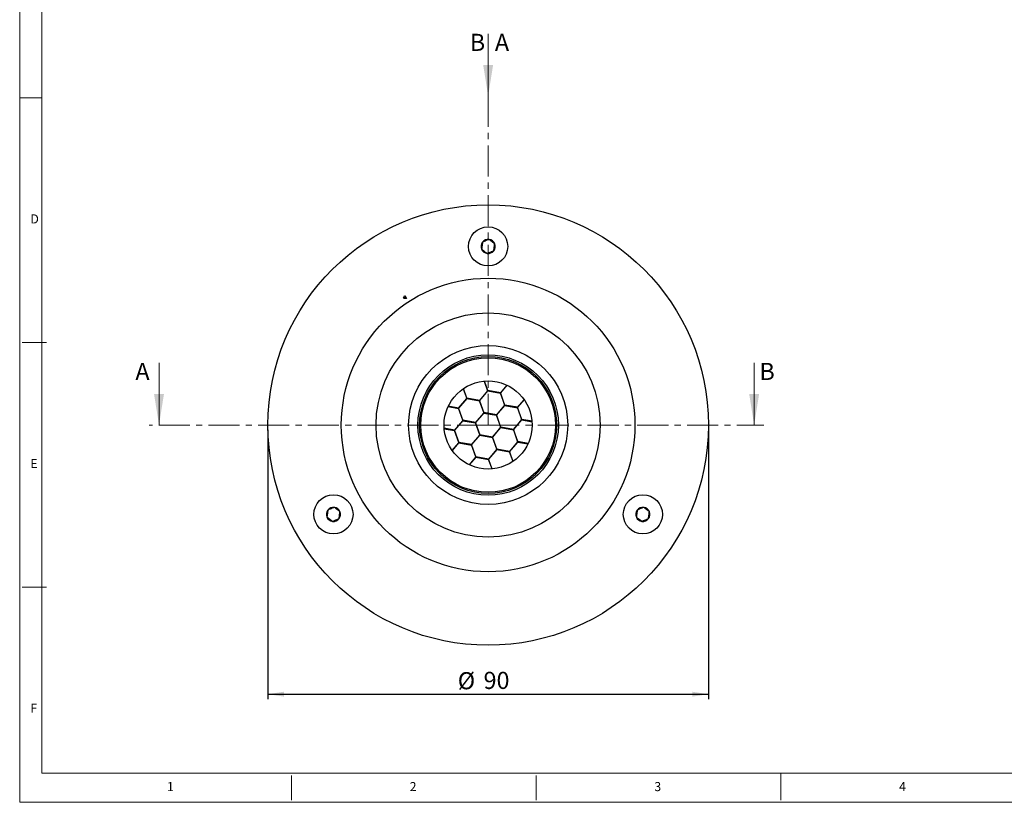
# Paper-space layout 'Commerciale' of a CAD drawing. Units: millimetres. Extents: x 4 to 415, y 5 to 292.
# Drawn here: x 4 to 206, y 5 to 164 of the extents above; entities that cross this region are included whole.
import ezdxf

# ---------------------------------------------------------------- set-up
doc = ezdxf.new("R2010")
doc.units = ezdxf.units.MM
doc.linetypes.add('CENTER', pattern=[10.16, 6.35, -1.27, 1.27, -1.27])
doc.linetypes.add('CENTERX2', pattern=[20.32, 12.7, -2.54, 2.54, -2.54])
doc.layers.add('FORMAT', color=7, linetype='Continuous')
doc.styles.add('SLDTEXTSTYLE0', font='TXT', dxfattribs={"width": 0.75})
doc.dimstyles.new('SLDDIMSTYLE4', dxfattribs={"dimtxt": 3.5, "dimasz": 3.302, "dimexe": 0, "dimexo": 0.0625, "dimgap": 0.875, "dimtad": 1, "dimrnd": 1e-09, "dimzin": 12, "dimdsep": 46, "dimtxsty": 'SLDTEXTSTYLE0', "dimsah": 1, "dimcen": 0.09, "dimadec": 0, "dimazin": 3, "dimtfac": 1, "dimtofl": 0, "dimtmove": 0, "dimatfit": 3, "dimfxl": 0, "dimfrac": 2, "dimtolj": 1, "dimtzin": 12, "dimarcsym": 0})

# ---------------------------------------------------------------- blocks, each defined once
blk = doc.blocks.new('_D_2')
at = {"layer": 'FORMAT'}
for p, q in [((55.21, 80.62), (55.21, 25.62)), ((145.21, 80.62), (145.21, 25.62)), ((55.21, 26.62), (145.21, 26.62))]:
    blk.add_line(p, q, dxfattribs=at)
for points in [[(55.21, 26.62), (58.51, 26.12), (58.51, 27.13)], [(145.21, 26.62), (141.9, 27.13), (141.9, 26.12)]]:
    blk.add_solid(points, dxfattribs=at)
at = {"layer": 'FORMAT', "char_height": 3.5, "attachment_point": 1, "style": 'SLDTEXTSTYLE0'}
for s, insert in [('%%c', (93.99, 31.13)), ('90', (99.27, 31.19))]:
    blk.add_mtext(s, dxfattribs=dict(at, insert=insert))

psp = doc.layouts.new('Commerciale')

# ---------------------------------------------------------------- linework, layer by layer
at = {"color": 7, "linetype": 'Continuous', "lineweight": 18}
for p, q in [((4.49, 292.471), (4.49, 4.529)), ((9.032, 286.538), (9.032, 10.462)), ((100.207, 161.576), (100.207, 148.876)), ((100.207, 161.572), (100.207, 148.872)), ((4.49, 148.5), (9.032, 148.5)), ((5, 98.5), (10, 98.5)), ((32.954, 94.323), (32.954, 81.623)), ((154.559, 94.323), (154.559, 81.623)), ((10, 48.5), (5, 48.5)), ((9.032, 10.462), (289.117, 10.462)), ((160, 5), (160, 10.462)), ((60, 5), (60, 10)), ((110, 10), (110, 5)), ((4.49, 4.529), (414.49, 4.529))]:
    psp.add_line(p, q, dxfattribs=at)
at = {"color": 7, "linetype": 'CENTER', "lineweight": 18}
for q in [(100.207, 150.876), (100.207, 150.872), (30.954, 81.623), (156.559, 81.623)]:
    psp.add_line((100.207, 81.623), q, dxfattribs=at)
at = {"color": 7, "linetype": 'Continuous'}
for p, q in [((82.908, 107.585), (83.197, 108.085)), ((82.97, 107.479), (82.908, 107.585)), ((83.547, 107.479), (82.97, 107.479)), ((83.197, 108.085), (83.547, 107.479))]:
    psp.add_line(p, q, dxfattribs=at)
at = {"color": 7, "linetype": 'CENTERX2'}
psp.add_line((83.372, 107.782), (82.939, 107.532), dxfattribs=at)
at = {"color": 7, "linetype": 'Continuous', "lineweight": 25}
for p, q in [((99.404, 90.587), (100.105, 88.637)), ((100.158, 88.674), (99.467, 90.593)), ((95.112, 89.042), (95.819, 87.078)), ((95.871, 87.114), (95.164, 89.078)), ((100.105, 88.637), (98.428, 86.653)), ((98.464, 86.601), (100.142, 88.585)), ((100.142, 88.585), (102.698, 88.124)), ((102.714, 88.213), (100.158, 88.674)), ((104.031, 89.77), (102.714, 88.213)), ((102.751, 88.161), (104.089, 89.743)), ((95.819, 87.078), (94.141, 85.094)), ((94.177, 85.042), (95.855, 87.026)), ((95.855, 87.026), (98.412, 86.565)), ((98.428, 86.653), (95.871, 87.114)), ((98.412, 86.565), (99.291, 84.12)), ((99.343, 84.157), (98.464, 86.601)), ((102.698, 88.124), (103.578, 85.68)), ((103.63, 85.716), (102.751, 88.161)), ((107.534, 86.849), (106.187, 85.255)), ((106.223, 85.203), (107.571, 86.797)), ((92.03, 85.383), (94.125, 85.005)), ((94.141, 85.094), (92.069, 85.467)), ((94.125, 85.005), (95.005, 82.561)), ((95.057, 82.597), (94.177, 85.042)), ((103.578, 85.68), (101.9, 83.696)), ((101.937, 83.643), (103.614, 85.627)), ((103.614, 85.627), (106.171, 85.167)), ((106.187, 85.255), (103.63, 85.716)), ((106.171, 85.167), (107.05, 82.722)), ((107.103, 82.758), (106.223, 85.203)), ((95.005, 82.561), (93.327, 80.577)), ((93.363, 80.525), (95.041, 82.508)), ((95.041, 82.508), (97.598, 82.048)), ((97.614, 82.136), (95.057, 82.597)), ((99.291, 84.12), (97.614, 82.136)), ((97.65, 82.084), (99.327, 84.068)), ((99.327, 84.068), (101.884, 83.607)), ((101.9, 83.696), (99.343, 84.157)), ((101.884, 83.607), (102.764, 81.162)), ((102.816, 81.199), (101.937, 83.643)), ((107.05, 82.722), (105.373, 80.738)), ((105.409, 80.686), (107.087, 82.67)), ((107.087, 82.67), (109.182, 82.292)), ((109.175, 82.385), (107.103, 82.758)), ((93.327, 80.577), (91.232, 80.954)), ((91.239, 80.862), (93.311, 80.488)), ((93.311, 80.488), (94.19, 78.044)), ((94.243, 78.08), (93.363, 80.525)), ((97.598, 82.048), (98.477, 79.603)), ((98.529, 79.639), (97.65, 82.084)), ((102.764, 81.162), (101.086, 79.178)), ((101.123, 79.126), (102.8, 81.11)), ((102.8, 81.11), (105.357, 80.649)), ((105.373, 80.738), (102.816, 81.199)), ((105.357, 80.649), (106.236, 78.205)), ((106.289, 78.241), (105.409, 80.686)), ((98.477, 79.603), (96.8, 77.619)), ((96.836, 77.567), (98.513, 79.551)), ((98.513, 79.551), (101.07, 79.09)), ((101.086, 79.178), (98.529, 79.639)), ((101.07, 79.09), (101.95, 76.645)), ((102.002, 76.681), (101.123, 79.126)), ((94.19, 78.044), (92.843, 76.449)), ((92.879, 76.398), (94.227, 77.991)), ((94.227, 77.991), (96.784, 77.53)), ((96.8, 77.619), (94.243, 78.08)), ((96.784, 77.53), (97.663, 75.086)), ((97.715, 75.122), (96.836, 77.567)), ((101.95, 76.645), (100.272, 74.661)), ((100.308, 74.609), (101.986, 76.593)), ((101.986, 76.593), (104.543, 76.132)), ((104.559, 76.221), (102.002, 76.681)), ((106.236, 78.205), (104.559, 76.221)), ((104.595, 76.168), (106.273, 78.152)), ((106.273, 78.152), (108.345, 77.779)), ((108.384, 77.863), (106.289, 78.241)), ((97.663, 75.086), (96.325, 73.503)), ((96.383, 73.476), (97.699, 75.033)), ((97.699, 75.033), (100.256, 74.573)), ((100.272, 74.661), (97.715, 75.122)), ((100.256, 74.573), (100.947, 72.654)), ((101.01, 72.659), (100.308, 74.609)), ((104.543, 76.132), (105.249, 74.168)), ((105.302, 74.204), (104.595, 76.168))]:
    psp.add_line(p, q, dxfattribs=at)
for centre, radius in [((100.207, 81.623), 45), ((100.207, 118.123), 4), ((100.207, 81.623), 30), ((100.207, 81.623), 22.9), ((100.207, 81.623), 16.25), ((100.207, 81.623), 14.35), ((100.207, 81.623), 14), ((100.207, 81.623), 13.75), ((100.207, 81.623), 9), ((68.597, 63.373), 4), ((131.817, 63.373), 4)]:
    psp.add_circle(centre, radius, dxfattribs=at)
for centre, start, end in [((100.207, 118.123), 142.56438, 202.56438), ((100.207, 118.123), 82.56438, 142.56438), ((100.207, 118.123), 22.56438, 82.56438), ((100.207, 118.123), 202.56438, 262.56438), ((100.207, 118.123), 262.56438, 322.56438), ((100.207, 118.123), 322.56438, 22.56438), ((68.597, 63.373), 82.56438, 142.56438), ((68.597, 63.373), 22.56438, 82.56438), ((131.817, 63.373), 82.56438, 142.56438), ((131.817, 63.373), 22.56438, 82.56438), ((68.597, 63.373), 142.56438, 202.56438), ((68.597, 63.373), 202.56438, 262.56438), ((68.597, 63.373), 262.56438, 322.56438), ((68.597, 63.373), 322.56438, 22.56438), ((131.817, 63.373), 142.56438, 202.56438), ((131.817, 63.373), 202.56438, 262.56438), ((131.817, 63.373), 262.56438, 322.56438), ((131.817, 63.373), 322.56438, 22.56438)]:
    psp.add_arc(centre, 1.443, start, end, dxfattribs=at)
for points, knots in [([(99.061, 119.001), (99.058, 118.98), (99.05, 118.92), (99.039, 118.837), (99.026, 118.737), (99.014, 118.639), (98.998, 118.521), (98.982, 118.399), (98.966, 118.276), (98.95, 118.152), (98.934, 118.027), (98.918, 117.904), (98.905, 117.804), (98.892, 117.71), (98.883, 117.639), (98.876, 117.587), (98.874, 117.569)], [0, 0, 0, 0, 0.0450102, 0.1352097, 0.1804268, 0.2604692, 0.3409681, 0.4232232, 0.5062369, 0.5889803, 0.6725123, 0.7581892, 0.8444441, 0.8832638, 0.961043, 1, 1, 1, 1]), ([(100.394, 119.554), (100.302, 119.517), (100.117, 119.439), (99.772, 119.296), (99.402, 119.142), (99.166, 119.044), (99.061, 119.001)], [0, 0, 0, 0, 0.2164478, 0.4402952, 0.7518878, 1, 1, 1, 1]), ([(101.54, 118.677), (101.52, 118.692), (101.462, 118.736), (101.362, 118.813), (101.237, 118.909), (101.128, 118.992), (101.031, 119.067), (100.915, 119.155), (100.791, 119.25), (100.676, 119.339), (100.575, 119.416), (100.483, 119.486), (100.416, 119.537), (100.394, 119.554)], [0, 0, 0, 0, 0.0538576, 0.1618974, 0.2716032, 0.3834359, 0.4398861, 0.5163903, 0.6724809, 0.7521589, 0.8137617, 0.9376993, 1, 1, 1, 1]), ([(98.874, 117.569), (98.952, 117.509), (99.112, 117.387), (99.409, 117.16), (99.726, 116.917), (99.93, 116.761), (100.02, 116.692)], [0, 0, 0, 0, 0.2164478, 0.4402952, 0.7518878, 1, 1, 1, 1]), ([(100.02, 116.692), (100.043, 116.701), (100.11, 116.729), (100.226, 116.778), (100.372, 116.838), (100.499, 116.891), (100.612, 116.938), (100.746, 116.994), (100.891, 117.054), (101.025, 117.11), (101.142, 117.158), (101.249, 117.203), (101.327, 117.235), (101.353, 117.246)], [0, 0, 0, 0, 0.05385765, 0.16189735, 0.27160325, 0.38343593, 0.43988607, 0.5163903, 0.67248088, 0.7521589, 0.81376167, 0.93769931, 1, 1, 1, 1]), ([(101.353, 117.246), (101.362, 117.316), (101.391, 117.538), (101.444, 117.946), (101.499, 118.367), (101.529, 118.596), (101.54, 118.677)], [0, 0, 0, 0, 0.15602549, 0.49370742, 0.81905775, 1, 1, 1, 1]), ([(68.784, 64.804), (68.718, 64.777), (68.512, 64.691), (68.132, 64.534), (67.739, 64.37), (67.527, 64.282), (67.451, 64.251)], [0, 0, 0, 0, 0.1560255, 0.4937074, 0.8190578, 1, 1, 1, 1]), ([(69.93, 63.927), (69.911, 63.942), (69.852, 63.986), (69.752, 64.063), (69.627, 64.159), (69.518, 64.242), (69.421, 64.317), (69.305, 64.405), (69.181, 64.5), (69.066, 64.589), (68.965, 64.666), (68.873, 64.736), (68.806, 64.787), (68.784, 64.804)], [0, 0, 0, 0, 0.0538576, 0.1618974, 0.2716032, 0.3834359, 0.4398861, 0.5163903, 0.6724809, 0.7521589, 0.8137617, 0.9376993, 1, 1, 1, 1]), ([(132.004, 64.804), (131.912, 64.767), (131.727, 64.689), (131.382, 64.546), (131.012, 64.392), (130.776, 64.294), (130.671, 64.251)], [0, 0, 0, 0, 0.2164478, 0.4402952, 0.7518878, 1, 1, 1, 1]), ([(133.15, 63.927), (133.134, 63.939), (133.085, 63.976), (133.019, 64.027), (132.938, 64.089), (132.86, 64.149), (132.766, 64.221), (132.668, 64.296), (132.569, 64.371), (132.47, 64.448), (132.37, 64.524), (132.271, 64.6), (132.192, 64.661), (132.116, 64.718), (132.059, 64.762), (132.018, 64.794), (132.004, 64.804)], [0, 0, 0, 0, 0.0450102, 0.1352097, 0.1804268, 0.2604692, 0.3409681, 0.4232232, 0.5062369, 0.5889803, 0.6725123, 0.7581892, 0.8444441, 0.8832638, 0.961043, 1, 1, 1, 1]), ([(67.451, 64.251), (67.448, 64.226), (67.438, 64.154), (67.422, 64.029), (67.401, 63.872), (67.384, 63.736), (67.368, 63.615), (67.349, 63.471), (67.329, 63.315), (67.31, 63.171), (67.294, 63.045), (67.279, 62.931), (67.268, 62.847), (67.264, 62.819)], [0, 0, 0, 0, 0.0538576, 0.1618974, 0.2716032, 0.3834359, 0.4398861, 0.5163903, 0.6724809, 0.7521589, 0.8137617, 0.9376993, 1, 1, 1, 1]), ([(67.264, 62.819), (67.343, 62.759), (67.502, 62.637), (67.799, 62.41), (68.117, 62.167), (68.32, 62.011), (68.41, 61.942)], [0, 0, 0, 0, 0.2164478, 0.4402952, 0.7518878, 1, 1, 1, 1]), ([(68.41, 61.942), (68.429, 61.95), (68.485, 61.973), (68.562, 62.005), (68.656, 62.044), (68.747, 62.082), (68.857, 62.128), (68.97, 62.175), (69.085, 62.222), (69.201, 62.271), (69.317, 62.319), (69.432, 62.366), (69.524, 62.405), (69.612, 62.441), (69.678, 62.469), (69.727, 62.489), (69.743, 62.496)], [0, 0, 0, 0, 0.0450102, 0.1352097, 0.1804268, 0.2604692, 0.3409681, 0.4232232, 0.5062369, 0.5889803, 0.6725123, 0.7581892, 0.8444441, 0.8832638, 0.961043, 1, 1, 1, 1]), ([(69.743, 62.496), (69.756, 62.594), (69.782, 62.793), (69.83, 63.163), (69.882, 63.56), (69.915, 63.814), (69.93, 63.927)], [0, 0, 0, 0, 0.2164478, 0.4402952, 0.7518878, 1, 1, 1, 1]), ([(130.671, 64.251), (130.668, 64.226), (130.658, 64.154), (130.642, 64.029), (130.621, 63.872), (130.604, 63.736), (130.588, 63.615), (130.569, 63.471), (130.549, 63.315), (130.53, 63.171), (130.513, 63.045), (130.498, 62.931), (130.488, 62.847), (130.484, 62.819)], [0, 0, 0, 0, 0.0538576, 0.1618974, 0.2716032, 0.3834359, 0.4398861, 0.5163903, 0.6724809, 0.7521589, 0.8137617, 0.9376993, 1, 1, 1, 1]), ([(130.484, 62.819), (130.54, 62.776), (130.718, 62.64), (131.044, 62.39), (131.382, 62.132), (131.565, 61.992), (131.63, 61.942)], [0, 0, 0, 0, 0.15602549, 0.49370742, 0.81905775, 1, 1, 1, 1]), ([(131.63, 61.942), (131.652, 61.951), (131.72, 61.979), (131.836, 62.028), (131.982, 62.088), (132.109, 62.141), (132.222, 62.188), (132.356, 62.244), (132.501, 62.304), (132.635, 62.36), (132.752, 62.408), (132.859, 62.453), (132.937, 62.485), (132.963, 62.496)], [0, 0, 0, 0, 0.0538576, 0.1618974, 0.2716032, 0.3834359, 0.4398861, 0.5163903, 0.6724809, 0.7521589, 0.8137617, 0.9376993, 1, 1, 1, 1]), ([(132.963, 62.496), (132.976, 62.594), (133.002, 62.793), (133.05, 63.163), (133.102, 63.56), (133.135, 63.814), (133.15, 63.927)], [0, 0, 0, 0, 0.2164478, 0.4402952, 0.7518878, 1, 1, 1, 1])]:
    psp.add_open_spline(points, degree=3, knots=knots, dxfattribs=at)
at = {"color": 7, "linetype": 'Continuous', "lineweight": 18}
for points in [[(100.207, 148.876), (101.223, 155.226), (99.191, 155.226)], [(100.207, 148.872), (101.223, 155.222), (99.191, 155.222)], [(32.954, 81.623), (33.97, 87.973), (31.938, 87.973)], [(154.559, 81.623), (155.575, 87.973), (153.543, 87.973)]]:
    psp.add_solid(points, dxfattribs=at)

# ---------------------------------------------------------------- texts
at = {"color": 7, "linetype": 'Continuous', "char_height": 3.5, "attachment_point": 1, "style": 'SLDTEXTSTYLE0'}
for s, insert in [('B', (96.462, 161.572)), ('A', (101.586, 161.576)), ('A', (28.128, 94.323)), ('B', (155.629, 94.323))]:
    psp.add_mtext(s, dxfattribs=dict(at, insert=insert))
at = {"color": 7, "linetype": 'Continuous', "lineweight": 0, "char_height": 1.852, "attachment_point": 1, "style": 'SLDTEXTSTYLE0'}
for s, insert in [('D', (6.667, 124.668)), ('E', (6.667, 74.668)), ('F', (6.667, 24.668)), ('1', (34.583, 8.668)), ('2', (84.167, 8.668)), ('3', (134.167, 8.668)), ('4', (184.167, 8.668))]:
    psp.add_mtext(s, dxfattribs=dict(at, insert=insert))

# ---------------------------------------------------------------- dimensions: what is measured, and where the dimension line sits
at = {"layer": 'FORMAT'}
dim = psp.add_linear_dim(base=(145.207, 26.623), p1=(55.207, 81.623), p2=(145.207, 81.623), text='%%c<>', dimstyle='SLDDIMSTYLE4', dxfattribs=at)
dim.commit()
dim.dimension.update_dxf_attribs({"geometry": '_D_2', "text_midpoint": (99.215, 26.623), "dimtype": 160})

doc.saveas('drawing.dxf')
